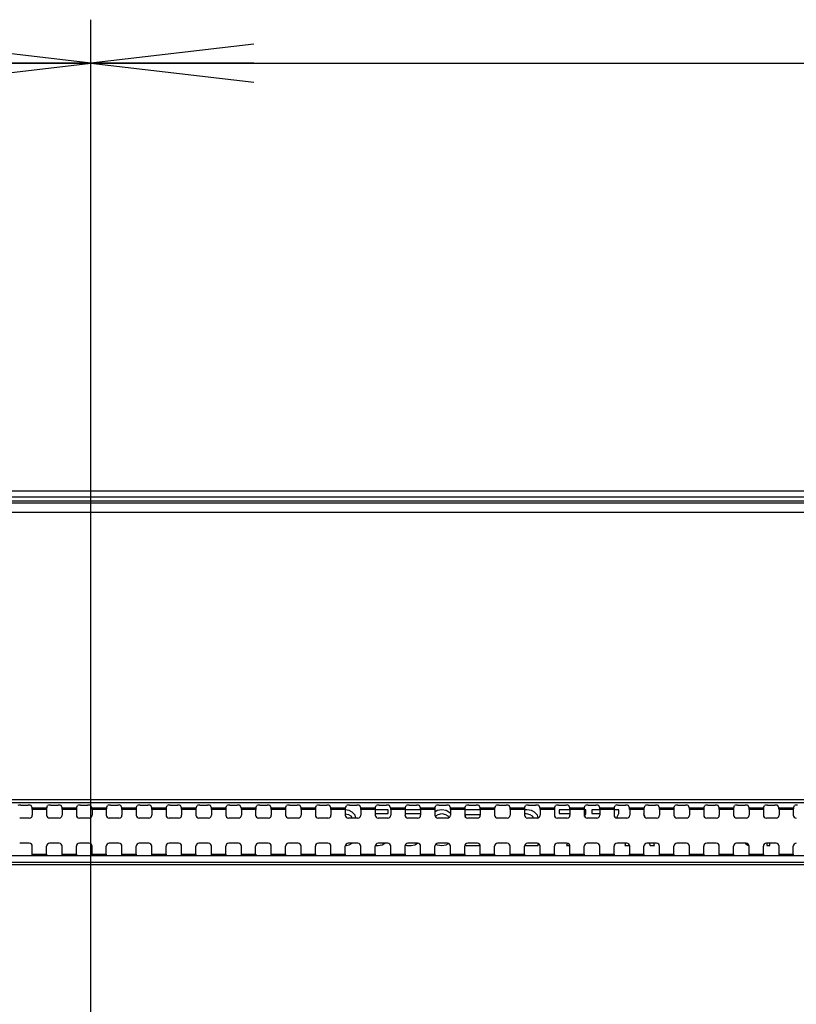
# Model space of a CAD drawing. Units: millimetres. Extents: x 0 to 420, y 0 to 297.
# Drawn here: x 300 to 315, y 167 to 185 of the extents above; entities that cross this region are included whole.
import ezdxf

# ---------------------------------------------------------------- set-up
doc = ezdxf.new("R2010")
doc.units = ezdxf.units.MM
doc.header["$LTSCALE"] = 23.1
doc.layers.get('0').update_dxf_attribs({"linetype": 'CONTINUOUS'})
for name, color, linetype in [('3_ALL_AXES', 7, 'CONTINUOUS'), ('7_ALL_FEATURES', 7, 'CONTINUOUS'), ('DEF_DRAFT_DIM', 7, 'CONTINUOUS')]:
    doc.layers.add(name, color=color, linetype=linetype)
doc.styles.get("Standard").update_dxf_attribs({"font": 'txt', "width": 0.8})
doc.dimstyles.new('DIMSTYLE_1', dxfattribs={"dimtxt": 3, "dimasz": 3, "dimexe": 0.8, "dimexo": 0.2, "dimgap": 0.75, "dimtad": 1, "dimdsep": 46, "dimtxsty": 'Standard', "dimblk": 'OPEN', "dimblk1": 'OPEN', "dimblk2": 'OPEN', "dimcen": 0.09, "dimazin": 2, "dimtp": 0.1, "dimtm": 0.1, "dimtfac": 1, "dimtdec": 0, "dimtofl": 0, "dimtmove": 0, "dimatfit": 3, "dimldrblk": 'OPEN', "dimfxl": 1, "dimtolj": 1, "dimarcsym": 0})

# ---------------------------------------------------------------- blocks, each defined once
blk = doc.blocks.new('_OPEN')
at = {"color": 0, "linetype": 'ByBlock'}
for p, q in [((0, 0), (-1, 0.1167)), ((-1, -0.1167), (0, 0)), ((-1, 0), (0, 0))]:
    blk.add_line(p, q, dxfattribs=at)
blk = doc.blocks.new('*D11')
at = {"layer": 'DEF_DRAFT_DIM', "color": 22, "linetype": 'Continuous', "true_color": 0xe62e2e, "transparency": 16777216}
for p, q in [((257.785, 184.745), (257.785, 184.795)), ((257.785, 176.094), (257.785, 184.745)), ((301.707, 184.745), (301.707, 184.795)), ((301.707, 158.23), (301.707, 184.745)), ((257.785, 183.995), (279.746, 183.995)), ((301.707, 183.995), (279.746, 183.995))]:
    blk.add_line(p, q, dxfattribs=at)
at = {"layer": 'DEF_DRAFT_DIM', "color": 22, "linetype": 'Continuous', "true_color": 0xe62e2e, "transparency": 16777216, "xscale": 3, "yscale": 3, "zscale": 3, "rotation": 180}
blk.add_blockref('_OPEN', (257.785, 183.995), dxfattribs=at)
at = {"layer": 'DEF_DRAFT_DIM', "color": 22, "linetype": 'Continuous', "true_color": 0xe62e2e, "transparency": 16777216, "xscale": 3, "yscale": 3, "zscale": 3}
blk.add_blockref('_OPEN', (301.707, 183.995), dxfattribs=at)
blk = doc.blocks.new('*D12')
at = {"layer": 'DEF_DRAFT_DIM', "color": 22, "linetype": 'Continuous', "true_color": 0xe62e2e, "transparency": 16777216}
for p, q in [((301.707, 184.745), (301.707, 184.795)), ((301.707, 158.23), (301.707, 184.745)), ((334.707, 184.745), (334.707, 184.795)), ((334.707, 158.23), (334.707, 184.745)), ((301.707, 183.995), (318.207, 183.995)), ((334.707, 183.995), (318.207, 183.995))]:
    blk.add_line(p, q, dxfattribs=at)
at = {"layer": 'DEF_DRAFT_DIM', "color": 22, "linetype": 'Continuous', "true_color": 0xe62e2e, "transparency": 16777216, "xscale": 3, "yscale": 3, "zscale": 3, "rotation": 180}
blk.add_blockref('_OPEN', (301.707, 183.995), dxfattribs=at)
at = {"layer": 'DEF_DRAFT_DIM', "color": 22, "linetype": 'Continuous', "true_color": 0xe62e2e, "transparency": 16777216, "xscale": 3, "yscale": 3, "zscale": 3}
blk.add_blockref('_OPEN', (334.707, 183.995), dxfattribs=at)

msp = doc.modelspace()

# ---------------------------------------------------------------- linework, layer by layer
at = {"layer": '3_ALL_AXES', "color": 7, "linetype": 'Continuous'}
for p, q in [((276.594, 170.432), (359.82, 170.432)), ((359.82, 170.368), (276.594, 170.368)), ((359.82, 169.39), (276.594, 169.39)), ((276.594, 169.274), (359.82, 169.274)), ((359.82, 169.228), (276.594, 169.228))]:
    msp.add_line(p, q, dxfattribs=at)
for centre, start_param, end_param in [((300.627, 169.423), -3.01942, -1.570796), ((300.894, 169.423), -4.712389, -3.263766), ((301.177, 169.423), -3.01942, -1.570796), ((301.444, 169.423), -4.712389, -3.263766), ((301.727, 169.423), -3.01942, -1.570796), ((301.994, 169.423), -4.712389, -3.263766), ((302.277, 169.423), -3.01942, -1.570796), ((302.544, 169.423), -4.712389, -3.263766), ((302.827, 169.423), -3.01942, -1.570796), ((303.094, 169.423), -4.712389, -3.263766), ((303.377, 169.423), -3.01942, -1.570796), ((303.644, 169.423), -4.712389, -3.263766), ((303.927, 169.423), -3.01942, -1.570796), ((304.194, 169.423), -4.712389, -3.263766), ((304.477, 169.423), -3.01942, -1.570796), ((304.744, 169.423), -4.712389, -3.263766), ((305.027, 169.423), -3.01942, -1.570796), ((305.294, 169.423), -4.712389, -3.263766), ((305.577, 169.423), -3.01942, -1.570796), ((305.844, 169.423), -4.712389, -3.263766), ((306.127, 169.423), -3.01942, -1.570796), ((306.394, 169.423), -4.712389, -3.263766), ((306.677, 169.423), -3.01942, -1.570796), ((306.944, 169.423), -4.712389, -3.263766), ((307.227, 169.423), -3.01942, -1.570796), ((307.494, 169.423), -4.712389, -3.263766), ((307.777, 169.423), -3.01942, -1.570796), ((308.044, 169.423), -4.712389, -3.263766), ((308.327, 169.423), -3.01942, -1.570796), ((308.594, 169.423), -4.712389, -3.263766), ((308.877, 169.423), -3.01942, -1.570796), ((309.144, 169.423), -4.712389, -3.263766), ((309.427, 169.423), -3.01942, -1.570796), ((309.694, 169.423), -4.712389, -3.263766), ((309.977, 169.423), -3.01942, -1.570796), ((310.244, 169.423), -4.712389, -3.263766), ((310.527, 169.423), -3.01942, -1.570796), ((310.794, 169.423), -4.712389, -3.263766), ((311.077, 169.423), -3.01942, -1.570796), ((311.344, 169.423), -4.712389, -3.263766), ((311.627, 169.423), -3.01942, -1.570796), ((311.894, 169.423), -4.712389, -3.263766), ((312.177, 169.423), -3.01942, -1.570796), ((312.444, 169.423), -4.712389, -3.263766), ((312.727, 169.423), -3.01942, -1.570796), ((312.994, 169.423), -4.712389, -3.263766), ((313.277, 169.423), -3.01942, -1.570796), ((313.544, 169.423), -4.712389, -3.263766), ((313.827, 169.423), -3.01942, -1.570796), ((314.094, 169.423), -4.712389, -3.263766), ((314.377, 169.423), -3.01942, -1.570796), ((314.644, 169.423), -4.712389, -3.263766)]:
    msp.add_ellipse(centre, major_axis=(0, 0.033), ratio=0.052408, start_param=start_param, end_param=end_param, dxfattribs=at)
at = {"layer": '7_ALL_FEATURES', "color": 7, "linetype": 'Continuous'}
for p, q in [((258.005, 176.114), (378.408, 176.114)), ((258.005, 176.004), (378.408, 176.004)), ((378.223, 175.927), (258.19, 175.927)), ((273.107, 175.898), (363.307, 175.898)), ((273.107, 175.722), (363.307, 175.722)), ((300.417, 170.326), (300.554, 170.326)), ((300.628, 170.277), (300.609, 170.32)), ((300.894, 170.277), (300.912, 170.32)), ((300.967, 170.326), (301.104, 170.326)), ((301.178, 170.277), (301.159, 170.32)), ((301.444, 170.277), (301.462, 170.32)), ((301.517, 170.326), (301.654, 170.326)), ((301.728, 170.277), (301.709, 170.32)), ((301.994, 170.277), (302.012, 170.32)), ((302.067, 170.326), (302.204, 170.326)), ((302.278, 170.277), (302.259, 170.32)), ((302.544, 170.277), (302.562, 170.32)), ((302.617, 170.326), (302.754, 170.326)), ((302.828, 170.277), (302.809, 170.32)), ((303.094, 170.277), (303.112, 170.32)), ((303.167, 170.326), (303.304, 170.326)), ((303.378, 170.277), (303.359, 170.32)), ((303.644, 170.277), (303.662, 170.32)), ((303.717, 170.326), (303.854, 170.326)), ((303.928, 170.277), (303.909, 170.32)), ((304.194, 170.277), (304.212, 170.32)), ((304.267, 170.326), (304.404, 170.326)), ((304.478, 170.277), (304.459, 170.32)), ((304.744, 170.277), (304.762, 170.32)), ((304.817, 170.326), (304.954, 170.326)), ((305.028, 170.277), (305.009, 170.32)), ((305.294, 170.277), (305.312, 170.32)), ((305.367, 170.326), (305.504, 170.326)), ((305.578, 170.277), (305.559, 170.32)), ((305.844, 170.277), (305.862, 170.32)), ((305.917, 170.326), (306.054, 170.326)), ((306.128, 170.277), (306.109, 170.32)), ((306.394, 170.277), (306.412, 170.32)), ((306.467, 170.326), (306.604, 170.326)), ((306.678, 170.277), (306.659, 170.32)), ((306.944, 170.277), (306.962, 170.32)), ((307.017, 170.326), (307.154, 170.326)), ((307.228, 170.277), (307.209, 170.32)), ((307.494, 170.277), (307.512, 170.32)), ((307.567, 170.326), (307.704, 170.326)), ((307.778, 170.277), (307.759, 170.32)), ((308.044, 170.277), (308.062, 170.32)), ((308.117, 170.326), (308.254, 170.326)), ((308.328, 170.277), (308.309, 170.32)), ((308.594, 170.277), (308.612, 170.32)), ((308.667, 170.326), (308.804, 170.326)), ((308.878, 170.277), (308.859, 170.32)), ((309.144, 170.277), (309.162, 170.32)), ((309.217, 170.326), (309.354, 170.326)), ((309.428, 170.277), (309.409, 170.32)), ((309.694, 170.277), (309.712, 170.32)), ((309.767, 170.326), (309.904, 170.326)), ((309.978, 170.277), (309.959, 170.32)), ((310.244, 170.277), (310.262, 170.32)), ((310.317, 170.326), (310.454, 170.326)), ((310.528, 170.277), (310.509, 170.32)), ((310.794, 170.277), (310.812, 170.32)), ((310.867, 170.326), (311.004, 170.326)), ((311.078, 170.277), (311.059, 170.32)), ((311.344, 170.277), (311.362, 170.32)), ((311.417, 170.326), (311.554, 170.326)), ((311.628, 170.277), (311.609, 170.32)), ((311.894, 170.277), (311.912, 170.32)), ((311.967, 170.326), (312.104, 170.326)), ((312.178, 170.277), (312.159, 170.32)), ((312.444, 170.277), (312.462, 170.32)), ((312.517, 170.326), (312.654, 170.326)), ((312.728, 170.277), (312.709, 170.32)), ((312.994, 170.277), (313.012, 170.32)), ((313.067, 170.326), (313.204, 170.326)), ((313.278, 170.277), (313.259, 170.32)), ((313.544, 170.277), (313.562, 170.32)), ((313.617, 170.326), (313.754, 170.326)), ((313.828, 170.277), (313.809, 170.32)), ((314.094, 170.277), (314.112, 170.32)), ((314.167, 170.326), (314.304, 170.326)), ((314.378, 170.277), (314.359, 170.32)), ((314.644, 170.277), (314.662, 170.32)), ((300.628, 170.277), (300.894, 170.277)), ((300.892, 170.244), (300.629, 170.244)), ((300.629, 170.244), (300.629, 170.141)), ((300.892, 170.244), (300.892, 170.141)), ((301.178, 170.277), (301.444, 170.277)), ((301.442, 170.244), (301.179, 170.244)), ((301.179, 170.244), (301.179, 170.141)), ((301.442, 170.244), (301.442, 170.141)), ((301.728, 170.277), (301.994, 170.277)), ((301.992, 170.244), (301.729, 170.244)), ((301.729, 170.244), (301.729, 170.141)), ((301.992, 170.244), (301.992, 170.141)), ((302.278, 170.277), (302.544, 170.277)), ((302.542, 170.244), (302.279, 170.244)), ((302.279, 170.244), (302.279, 170.141)), ((302.542, 170.244), (302.542, 170.141)), ((302.828, 170.277), (303.094, 170.277)), ((303.092, 170.244), (302.829, 170.244)), ((302.829, 170.244), (302.829, 170.141)), ((303.092, 170.244), (303.092, 170.141)), ((303.378, 170.277), (303.644, 170.277)), ((303.642, 170.244), (303.379, 170.244)), ((303.379, 170.244), (303.379, 170.141)), ((303.642, 170.244), (303.642, 170.141)), ((303.928, 170.277), (304.194, 170.277)), ((304.192, 170.244), (303.929, 170.244)), ((303.929, 170.244), (303.929, 170.141)), ((304.192, 170.244), (304.192, 170.141)), ((304.478, 170.277), (304.744, 170.277)), ((304.742, 170.244), (304.479, 170.244)), ((304.479, 170.244), (304.479, 170.141)), ((304.742, 170.244), (304.742, 170.141)), ((305.028, 170.277), (305.294, 170.277)), ((305.292, 170.244), (305.029, 170.244)), ((305.029, 170.244), (305.029, 170.141)), ((305.292, 170.244), (305.292, 170.141)), ((305.578, 170.277), (305.844, 170.277)), ((305.842, 170.244), (305.579, 170.244)), ((305.579, 170.244), (305.579, 170.141)), ((305.842, 170.244), (305.842, 170.141)), ((306.128, 170.277), (306.394, 170.277)), ((306.392, 170.244), (306.129, 170.244)), ((306.129, 170.244), (306.129, 170.141)), ((306.464, 170.226), (306.391, 170.237)), ((306.392, 170.244), (306.392, 170.141)), ((306.392, 170.168), (306.45, 170.156)), ((306.45, 170.156), (306.492, 170.128)), ((306.519, 170.198), (306.464, 170.226)), ((306.574, 170.142), (306.519, 170.198)), ((306.588, 170.086), (306.574, 170.142)), ((306.678, 170.277), (306.944, 170.277)), ((306.942, 170.244), (306.679, 170.244)), ((306.679, 170.244), (306.679, 170.141)), ((306.942, 170.244), (306.942, 170.141)), ((307.179, 170.24), (306.942, 170.24)), ((306.942, 170.17), (307.179, 170.17)), ((307.179, 170.17), (307.179, 170.24)), ((307.228, 170.277), (307.494, 170.277)), ((307.492, 170.244), (307.229, 170.244)), ((307.229, 170.244), (307.229, 170.141)), ((307.492, 170.244), (307.492, 170.141)), ((307.779, 170.24), (307.492, 170.24)), ((307.492, 170.17), (307.779, 170.17)), ((307.778, 170.277), (308.044, 170.277)), ((308.042, 170.244), (307.779, 170.244)), ((307.779, 170.244), (307.779, 170.141)), ((308.042, 170.244), (308.042, 170.141)), ((308.087, 170.226), (308.042, 170.199)), ((308.059, 170.128), (308.1, 170.156)), ((308.169, 170.24), (308.087, 170.226)), ((308.1, 170.156), (308.169, 170.17)), ((308.252, 170.226), (308.169, 170.24)), ((308.169, 170.17), (308.238, 170.156)), ((308.238, 170.156), (308.279, 170.128)), ((308.32, 170.184), (308.252, 170.226)), ((308.329, 170.175), (308.32, 170.184)), ((308.328, 170.277), (308.594, 170.277)), ((308.592, 170.244), (308.329, 170.244)), ((308.329, 170.244), (308.329, 170.141)), ((308.592, 170.244), (308.592, 170.141)), ((308.857, 170.24), (308.592, 170.24)), ((308.609, 170.156), (308.87, 170.156)), ((308.609, 170.101), (308.609, 170.156)), ((308.877, 170.236), (308.857, 170.24)), ((308.87, 170.156), (308.879, 170.153)), ((308.878, 170.277), (309.144, 170.277)), ((309.142, 170.244), (308.879, 170.244)), ((308.879, 170.244), (308.879, 170.141)), ((309.142, 170.244), (309.142, 170.141)), ((309.428, 170.277), (309.694, 170.277)), ((309.692, 170.244), (309.429, 170.244)), ((309.429, 170.244), (309.429, 170.141)), ((309.692, 170.244), (309.692, 170.141)), ((309.737, 170.24), (309.692, 170.24)), ((309.692, 170.17), (309.723, 170.17)), ((309.723, 170.17), (309.792, 170.156)), ((309.819, 170.226), (309.737, 170.24)), ((309.792, 170.156), (309.833, 170.128)), ((309.874, 170.198), (309.819, 170.226)), ((309.929, 170.142), (309.874, 170.198)), ((309.942, 170.09), (309.929, 170.142)), ((309.978, 170.277), (310.244, 170.277)), ((310.242, 170.244), (309.979, 170.244)), ((309.979, 170.244), (309.979, 170.141)), ((310.242, 170.244), (310.242, 170.141)), ((310.529, 170.24), (310.328, 170.24)), ((310.328, 170.24), (310.328, 170.17)), ((310.328, 170.17), (310.529, 170.17)), ((310.528, 170.277), (310.794, 170.277)), ((310.792, 170.244), (310.529, 170.244)), ((310.529, 170.244), (310.529, 170.141)), ((310.792, 170.244), (310.792, 170.141)), ((310.823, 170.24), (310.792, 170.24)), ((310.798, 170.117), (310.823, 170.17)), ((310.823, 170.17), (310.823, 170.24)), ((311.079, 170.24), (310.933, 170.24)), ((310.933, 170.24), (310.933, 170.17)), ((310.933, 170.17), (311.079, 170.17)), ((311.078, 170.277), (311.344, 170.277)), ((311.342, 170.244), (311.079, 170.244)), ((311.079, 170.244), (311.079, 170.141)), ((311.342, 170.244), (311.342, 170.141)), ((311.428, 170.24), (311.342, 170.24)), ((311.342, 170.17), (311.345, 170.17)), ((311.345, 170.17), (311.342, 170.163)), ((311.389, 170.087), (311.428, 170.17)), ((311.428, 170.17), (311.428, 170.24)), ((311.628, 170.277), (311.894, 170.277)), ((311.892, 170.244), (311.629, 170.244)), ((311.629, 170.244), (311.629, 170.141)), ((311.892, 170.244), (311.892, 170.141)), ((311.916, 170.096), (311.892, 170.168)), ((312.178, 170.277), (312.444, 170.277)), ((312.442, 170.244), (312.179, 170.244)), ((312.179, 170.244), (312.179, 170.141)), ((312.442, 170.244), (312.442, 170.141)), ((312.728, 170.277), (312.994, 170.277)), ((312.992, 170.244), (312.729, 170.244)), ((312.729, 170.244), (312.729, 170.141)), ((312.992, 170.244), (312.992, 170.141)), ((313.278, 170.277), (313.544, 170.277)), ((313.542, 170.244), (313.279, 170.244)), ((313.279, 170.244), (313.279, 170.141)), ((313.542, 170.244), (313.542, 170.141)), ((313.828, 170.277), (314.094, 170.277)), ((314.092, 170.244), (313.829, 170.244)), ((313.829, 170.244), (313.829, 170.141)), ((314.092, 170.244), (314.092, 170.141)), ((314.378, 170.277), (314.644, 170.277)), ((314.642, 170.244), (314.379, 170.244)), ((314.379, 170.244), (314.379, 170.141)), ((314.642, 170.244), (314.642, 170.141)), ((300.574, 170.086), (300.397, 170.086)), ((301.124, 170.086), (300.947, 170.086)), ((301.674, 170.086), (301.497, 170.086)), ((302.224, 170.086), (302.047, 170.086)), ((302.774, 170.086), (302.597, 170.086)), ((303.324, 170.086), (303.147, 170.086)), ((303.874, 170.086), (303.697, 170.086)), ((304.424, 170.086), (304.247, 170.086)), ((304.974, 170.086), (304.797, 170.086)), ((305.524, 170.086), (305.347, 170.086)), ((306.074, 170.086), (305.897, 170.086)), ((306.624, 170.086), (306.447, 170.086)), ((306.492, 170.128), (306.519, 170.086)), ((307.174, 170.086), (306.997, 170.086)), ((307.724, 170.086), (307.547, 170.086)), ((308.05, 170.114), (308.059, 170.128)), ((308.274, 170.086), (308.097, 170.086)), ((308.279, 170.128), (308.302, 170.094)), ((308.824, 170.086), (308.647, 170.086)), ((309.374, 170.086), (309.197, 170.086)), ((309.924, 170.086), (309.747, 170.086)), ((309.833, 170.128), (309.86, 170.086)), ((310.474, 170.086), (310.297, 170.086)), ((311.024, 170.086), (310.847, 170.086)), ((311.574, 170.086), (311.397, 170.086)), ((312.124, 170.086), (311.947, 170.086)), ((312.674, 170.086), (312.497, 170.086)), ((313.224, 170.086), (313.047, 170.086)), ((313.774, 170.086), (313.597, 170.086)), ((314.324, 170.086), (314.147, 170.086)), ((300.574, 169.625), (300.397, 169.625)), ((301.124, 169.625), (300.947, 169.625)), ((301.674, 169.625), (301.497, 169.625)), ((302.224, 169.625), (302.047, 169.625)), ((302.774, 169.625), (302.597, 169.625)), ((303.324, 169.625), (303.147, 169.625)), ((303.874, 169.625), (303.697, 169.625)), ((304.424, 169.625), (304.247, 169.625)), ((304.974, 169.625), (304.797, 169.625)), ((305.524, 169.625), (305.347, 169.625)), ((306.074, 169.625), (305.897, 169.625)), ((306.409, 169.58), (306.464, 169.594)), ((306.624, 169.625), (306.447, 169.625)), ((306.464, 169.594), (306.519, 169.623)), ((306.519, 169.623), (306.522, 169.625)), ((307.174, 169.625), (306.997, 169.625)), ((307, 169.58), (307.069, 169.594)), ((307.069, 169.594), (307.119, 169.625)), ((307.724, 169.625), (307.547, 169.625)), ((307.605, 169.58), (307.674, 169.594)), ((307.674, 169.594), (307.724, 169.625)), ((308.06, 169.61), (308.087, 169.594)), ((308.087, 169.594), (308.169, 169.58)), ((308.274, 169.625), (308.097, 169.625)), ((308.169, 169.58), (308.252, 169.594)), ((308.252, 169.594), (308.295, 169.621)), ((308.824, 169.625), (308.647, 169.625)), ((309.374, 169.625), (309.197, 169.625)), ((309.924, 169.625), (309.747, 169.625)), ((309.943, 169.58), (309.943, 169.621)), ((310.474, 169.625), (310.297, 169.625)), ((310.485, 169.623), (310.465, 169.58)), ((311.024, 169.625), (310.847, 169.625)), ((311.574, 169.625), (311.397, 169.625)), ((311.553, 169.625), (311.538, 169.58)), ((311.62, 169.58), (311.624, 169.592)), ((312.124, 169.625), (311.947, 169.625)), ((311.991, 169.625), (312.005, 169.58)), ((312.088, 169.58), (312.073, 169.625)), ((312.674, 169.625), (312.497, 169.625)), ((313.224, 169.625), (313.047, 169.625)), ((313.774, 169.625), (313.597, 169.625)), ((313.754, 169.625), (313.761, 169.618)), ((313.761, 169.618), (313.807, 169.59)), ((314.324, 169.625), (314.147, 169.625)), ((314.155, 169.625), (314.155, 169.58)), ((314.21, 169.58), (314.21, 169.625)), ((300.629, 169.423), (300.629, 169.57)), ((300.629, 169.423), (300.892, 169.423)), ((300.892, 169.423), (300.892, 169.57)), ((301.179, 169.423), (301.179, 169.57)), ((301.179, 169.423), (301.442, 169.423)), ((301.442, 169.423), (301.442, 169.57)), ((301.729, 169.423), (301.729, 169.57)), ((301.729, 169.423), (301.992, 169.423)), ((301.992, 169.423), (301.992, 169.57)), ((302.279, 169.423), (302.279, 169.57)), ((302.279, 169.423), (302.542, 169.423)), ((302.542, 169.423), (302.542, 169.57)), ((302.829, 169.423), (302.829, 169.57)), ((302.829, 169.423), (303.092, 169.423)), ((303.092, 169.423), (303.092, 169.57)), ((303.379, 169.423), (303.379, 169.57)), ((303.379, 169.423), (303.642, 169.423)), ((303.642, 169.423), (303.642, 169.57)), ((303.929, 169.423), (303.929, 169.57)), ((303.929, 169.423), (304.192, 169.423)), ((304.192, 169.423), (304.192, 169.57)), ((304.479, 169.423), (304.479, 169.57)), ((304.479, 169.423), (304.742, 169.423)), ((304.742, 169.423), (304.742, 169.57)), ((305.029, 169.423), (305.029, 169.57)), ((305.029, 169.423), (305.292, 169.423)), ((305.292, 169.423), (305.292, 169.57)), ((305.579, 169.423), (305.579, 169.57)), ((305.579, 169.423), (305.842, 169.423)), ((305.842, 169.423), (305.842, 169.57)), ((306.129, 169.423), (306.129, 169.57)), ((306.129, 169.423), (306.392, 169.423)), ((306.392, 169.58), (306.409, 169.58)), ((306.392, 169.423), (306.392, 169.57)), ((306.679, 169.423), (306.679, 169.57)), ((306.679, 169.423), (306.942, 169.423)), ((306.942, 169.58), (307, 169.58)), ((306.942, 169.423), (306.942, 169.57)), ((307.229, 169.423), (307.229, 169.57)), ((307.229, 169.423), (307.492, 169.423)), ((307.492, 169.423), (307.492, 169.57)), ((307.495, 169.586), (307.523, 169.58)), ((307.523, 169.58), (307.605, 169.58)), ((307.779, 169.423), (307.779, 169.57)), ((307.779, 169.423), (308.042, 169.423)), ((308.042, 169.423), (308.042, 169.57)), ((308.329, 169.423), (308.329, 169.57)), ((308.329, 169.423), (308.592, 169.423)), ((308.592, 169.58), (308.857, 169.58)), ((308.592, 169.423), (308.592, 169.57)), ((308.857, 169.58), (308.876, 169.584)), ((308.879, 169.423), (308.879, 169.57)), ((308.879, 169.423), (309.142, 169.423)), ((309.142, 169.423), (309.142, 169.57)), ((309.429, 169.423), (309.429, 169.57)), ((309.429, 169.423), (309.692, 169.423)), ((309.692, 169.58), (309.943, 169.58)), ((309.692, 169.423), (309.692, 169.57)), ((309.979, 169.423), (309.979, 169.57)), ((309.979, 169.423), (310.242, 169.423)), ((310.242, 169.423), (310.242, 169.57)), ((310.465, 169.58), (310.529, 169.58)), ((310.529, 169.423), (310.529, 169.57)), ((310.529, 169.423), (310.792, 169.423)), ((310.792, 169.423), (310.792, 169.57)), ((311.075, 169.59), (311.07, 169.58)), ((311.07, 169.58), (311.079, 169.58)), ((311.079, 169.423), (311.079, 169.57)), ((311.079, 169.423), (311.342, 169.423)), ((311.342, 169.423), (311.342, 169.57)), ((311.538, 169.58), (311.62, 169.58)), ((311.629, 169.423), (311.629, 169.57)), ((311.629, 169.423), (311.892, 169.423)), ((311.892, 169.423), (311.892, 169.57)), ((312.005, 169.58), (312.088, 169.58)), ((312.179, 169.423), (312.179, 169.57)), ((312.179, 169.423), (312.442, 169.423)), ((312.442, 169.423), (312.442, 169.57)), ((312.729, 169.423), (312.729, 169.57)), ((312.729, 169.423), (312.992, 169.423)), ((312.992, 169.423), (312.992, 169.57)), ((313.279, 169.423), (313.279, 169.57)), ((313.279, 169.423), (313.542, 169.423)), ((313.542, 169.423), (313.542, 169.57)), ((313.807, 169.59), (313.826, 169.586)), ((313.829, 169.423), (313.829, 169.57)), ((313.829, 169.423), (314.092, 169.423)), ((314.092, 169.423), (314.092, 169.57)), ((314.155, 169.58), (314.21, 169.58)), ((314.379, 169.423), (314.379, 169.57)), ((314.379, 169.423), (314.642, 169.423)), ((314.642, 169.423), (314.642, 169.57))]:
    msp.add_line(p, q, dxfattribs=at)
for centre, major_axis, ratio, start_param, end_param in [((300.417, 170.319), (0.055, 0), 0.122785, 1.570796, 3.089233), ((300.554, 170.319), (0.055, 0), 0.122785, 0.05236, 1.570796), ((300.967, 170.319), (0.055, 0), 0.122785, 1.570796, 3.089233), ((301.104, 170.319), (0.055, 0), 0.122785, 0.05236, 1.570796), ((301.517, 170.319), (0.055, 0), 0.122785, 1.570796, 3.089233), ((301.654, 170.319), (0.055, 0), 0.122785, 0.05236, 1.570796), ((302.067, 170.319), (0.055, 0), 0.122785, 1.570796, 3.089233), ((302.204, 170.319), (0.055, 0), 0.122785, 0.05236, 1.570796), ((302.617, 170.319), (0.055, 0), 0.122785, 1.570796, 3.089233), ((302.754, 170.319), (0.055, 0), 0.122785, 0.05236, 1.570796), ((303.167, 170.319), (0.055, 0), 0.122785, 1.570796, 3.089233), ((303.304, 170.319), (0.055, 0), 0.122785, 0.05236, 1.570796), ((303.717, 170.319), (0.055, 0), 0.122785, 1.570796, 3.089233), ((303.854, 170.319), (0.055, 0), 0.122785, 0.05236, 1.570796), ((304.267, 170.319), (0.055, 0), 0.122785, 1.570796, 3.089233), ((304.404, 170.319), (0.055, 0), 0.122785, 0.05236, 1.570796), ((304.817, 170.319), (0.055, 0), 0.122785, 1.570796, 3.089233), ((304.954, 170.319), (0.055, 0), 0.122785, 0.05236, 1.570796), ((305.367, 170.319), (0.055, 0), 0.122785, 1.570796, 3.089233), ((305.504, 170.319), (0.055, 0), 0.122785, 0.05236, 1.570796), ((305.917, 170.319), (0.055, 0), 0.122785, 1.570796, 3.089233), ((306.054, 170.319), (0.055, 0), 0.122785, 0.05236, 1.570796), ((306.467, 170.319), (0.055, 0), 0.122785, 1.570796, 3.089233), ((306.604, 170.319), (0.055, 0), 0.122785, 0.05236, 1.570796), ((307.017, 170.319), (0.055, 0), 0.122785, 1.570796, 3.089233), ((307.154, 170.319), (0.055, 0), 0.122785, 0.05236, 1.570796), ((307.567, 170.319), (0.055, 0), 0.122785, 1.570796, 3.089233), ((307.704, 170.319), (0.055, 0), 0.122785, 0.05236, 1.570796), ((308.117, 170.319), (0.055, 0), 0.122785, 1.570796, 3.089233), ((308.254, 170.319), (0.055, 0), 0.122785, 0.05236, 1.570796), ((308.667, 170.319), (0.055, 0), 0.122785, 1.570796, 3.089233), ((308.804, 170.319), (0.055, 0), 0.122785, 0.05236, 1.570796), ((309.217, 170.319), (0.055, 0), 0.122785, 1.570796, 3.089233), ((309.354, 170.319), (0.055, 0), 0.122785, 0.05236, 1.570796), ((309.767, 170.319), (0.055, 0), 0.122785, 1.570796, 3.089233), ((309.904, 170.319), (0.055, 0), 0.122785, 0.05236, 1.570796), ((310.317, 170.319), (0.055, 0), 0.122785, 1.570796, 3.089233), ((310.454, 170.319), (0.055, 0), 0.122785, 0.05236, 1.570796), ((310.867, 170.319), (0.055, 0), 0.122785, 1.570796, 3.089233), ((311.004, 170.319), (0.055, 0), 0.122785, 0.05236, 1.570796), ((311.417, 170.319), (0.055, 0), 0.122785, 1.570796, 3.089233), ((311.554, 170.319), (0.055, 0), 0.122785, 0.05236, 1.570796), ((311.967, 170.319), (0.055, 0), 0.122785, 1.570796, 3.089233), ((312.104, 170.319), (0.055, 0), 0.122785, 0.05236, 1.570796), ((312.517, 170.319), (0.055, 0), 0.122785, 1.570796, 3.089233), ((312.654, 170.319), (0.055, 0), 0.122785, 0.05236, 1.570796), ((313.067, 170.319), (0.055, 0), 0.122785, 1.570796, 3.089233), ((313.204, 170.319), (0.055, 0), 0.122785, 0.05236, 1.570796), ((313.617, 170.319), (0.055, 0), 0.122785, 1.570796, 3.089233), ((313.754, 170.319), (0.055, 0), 0.122785, 0.05236, 1.570796), ((314.167, 170.319), (0.055, 0), 0.122785, 1.570796, 3.089233), ((314.304, 170.319), (0.055, 0), 0.122785, 0.05236, 1.570796), ((314.717, 170.319), (0.055, 0), 0.122785, 1.570796, 3.089233), ((300.574, 170.141), (0.0551, 0), 0.99863, -1.570796, 0), ((300.627, 170.244), (0, 0.033), 0.052408, -1.570796, -0.122173), ((300.894, 170.244), (0, 0.033), 0.052408, 0.122173, 1.570796), ((300.947, 170.141), (0.0551, 0), 0.99863, -3.141593, -1.570796), ((301.124, 170.141), (0.0551, 0), 0.99863, -1.570796, 0), ((301.177, 170.244), (0, 0.033), 0.052408, -1.570796, -0.122173), ((301.444, 170.244), (0, 0.033), 0.052408, 0.122173, 1.570796), ((301.497, 170.141), (0.0551, 0), 0.99863, -3.141593, -1.570796), ((301.674, 170.141), (0.0551, 0), 0.99863, -1.570796, 0), ((301.727, 170.244), (0, 0.033), 0.052408, -1.570796, -0.122173), ((301.994, 170.244), (0, 0.033), 0.052408, 0.122173, 1.570796), ((302.047, 170.141), (0.0551, 0), 0.99863, -3.141593, -1.570796), ((302.224, 170.141), (0.0551, 0), 0.99863, -1.570796, 0), ((302.277, 170.244), (0, 0.033), 0.052408, -1.570796, -0.122173), ((302.544, 170.244), (0, 0.033), 0.052408, 0.122173, 1.570796), ((302.597, 170.141), (0.0551, 0), 0.99863, -3.141593, -1.570796), ((302.774, 170.141), (0.0551, 0), 0.99863, -1.570796, 0), ((302.827, 170.244), (0, 0.033), 0.052408, -1.570796, -0.122173), ((303.094, 170.244), (0, 0.033), 0.052408, 0.122173, 1.570796), ((303.147, 170.141), (0.0551, 0), 0.99863, -3.141593, -1.570796), ((303.324, 170.141), (0.0551, 0), 0.99863, -1.570796, 0), ((303.377, 170.244), (0, 0.033), 0.052408, -1.570796, -0.122173), ((303.644, 170.244), (0, 0.033), 0.052408, 0.122173, 1.570796), ((303.697, 170.141), (0.0551, 0), 0.99863, -3.141593, -1.570796), ((303.874, 170.141), (0.0551, 0), 0.99863, -1.570796, 0), ((303.927, 170.244), (0, 0.033), 0.052408, -1.570796, -0.122173), ((304.194, 170.244), (0, 0.033), 0.052408, 0.122173, 1.570796), ((304.247, 170.141), (0.0551, 0), 0.99863, -3.141593, -1.570796), ((304.424, 170.141), (0.0551, 0), 0.99863, -1.570796, 0), ((304.477, 170.244), (0, 0.033), 0.052408, -1.570796, -0.122173), ((304.744, 170.244), (0, 0.033), 0.052408, 0.122173, 1.570796), ((304.797, 170.141), (0.0551, 0), 0.99863, -3.141593, -1.570796), ((304.974, 170.141), (0.0551, 0), 0.99863, -1.570796, 0), ((305.027, 170.244), (0, 0.033), 0.052408, -1.570796, -0.122173), ((305.294, 170.244), (0, 0.033), 0.052408, 0.122173, 1.570796), ((305.347, 170.141), (0.0551, 0), 0.99863, -3.141593, -1.570796), ((305.524, 170.141), (0.0551, 0), 0.99863, -1.570796, 0), ((305.577, 170.244), (0, 0.033), 0.052408, -1.570796, -0.122173), ((305.844, 170.244), (0, 0.033), 0.052408, 0.122173, 1.570796), ((305.897, 170.141), (0.0551, 0), 0.99863, -3.141593, -1.570796), ((306.074, 170.141), (0.0551, 0), 0.99863, -1.570796, 0), ((306.127, 170.244), (0, 0.033), 0.052408, -1.570796, -0.122173), ((306.394, 170.244), (0, 0.033), 0.052408, 0.122173, 1.570796), ((306.447, 170.141), (0.0551, 0), 0.99863, -3.141593, -1.570796), ((306.624, 170.141), (0.0551, 0), 0.99863, -1.570796, 0), ((306.677, 170.244), (0, 0.033), 0.052408, -1.570796, -0.122173), ((306.944, 170.244), (0, 0.033), 0.052408, 0.122173, 1.570796), ((306.997, 170.141), (0.0551, 0), 0.99863, -3.141593, -1.570796), ((307.174, 170.141), (0.0551, 0), 0.99863, -1.570796, 0), ((307.227, 170.244), (0, 0.033), 0.052408, -1.570796, -0.122173), ((307.494, 170.244), (0, 0.033), 0.052408, 0.122173, 1.570796), ((307.547, 170.141), (0.0551, 0), 0.99863, -3.141593, -1.570796), ((307.724, 170.141), (0.0551, 0), 0.99863, -1.570796, 0), ((307.777, 170.244), (0, 0.033), 0.052408, -1.570796, -0.122173), ((308.044, 170.244), (0, 0.033), 0.052408, 0.122173, 1.570796), ((308.097, 170.141), (0.0551, 0), 0.99863, -3.141593, -1.570796), ((308.274, 170.141), (0.0551, 0), 0.99863, -1.570796, 0), ((308.327, 170.244), (0, 0.033), 0.052408, -1.570796, -0.122173), ((308.594, 170.244), (0, 0.033), 0.052408, 0.122173, 1.570796), ((308.647, 170.141), (0.0551, 0), 0.99863, -3.141593, -1.570796), ((308.824, 170.141), (0.0551, 0), 0.99863, -1.570796, 0), ((308.877, 170.244), (0, 0.033), 0.052408, -1.570796, -0.122173), ((309.144, 170.244), (0, 0.033), 0.052408, 0.122173, 1.570796), ((309.197, 170.141), (0.0551, 0), 0.99863, -3.141593, -1.570796), ((309.374, 170.141), (0.0551, 0), 0.99863, -1.570796, 0), ((309.427, 170.244), (0, 0.033), 0.052408, -1.570796, -0.122173), ((309.694, 170.244), (0, 0.033), 0.052408, 0.122173, 1.570796), ((309.747, 170.141), (0.0551, 0), 0.99863, -3.141593, -1.570796), ((309.924, 170.141), (0.0551, 0), 0.99863, -1.570796, 0), ((309.977, 170.244), (0, 0.033), 0.052408, -1.570796, -0.122173), ((310.244, 170.244), (0, 0.033), 0.052408, 0.122173, 1.570796), ((310.297, 170.141), (0.0551, 0), 0.99863, -3.141593, -1.570796), ((310.474, 170.141), (0.0551, 0), 0.99863, -1.570796, 0), ((310.527, 170.244), (0, 0.033), 0.052408, -1.570796, -0.122173), ((310.794, 170.244), (0, 0.033), 0.052408, 0.122173, 1.570796), ((310.847, 170.141), (0.0551, 0), 0.99863, -3.141593, -1.570796), ((311.024, 170.141), (0.0551, 0), 0.99863, -1.570796, 0), ((311.077, 170.244), (0, 0.033), 0.052408, -1.570796, -0.122173), ((311.344, 170.244), (0, 0.033), 0.052408, 0.122173, 1.570796), ((311.397, 170.141), (0.0551, 0), 0.99863, -3.141593, -1.570796), ((311.574, 170.141), (0.0551, 0), 0.99863, -1.570796, 0), ((311.627, 170.244), (0, 0.033), 0.052408, -1.570796, -0.122173), ((311.894, 170.244), (0, 0.033), 0.052408, 0.122173, 1.570796), ((311.947, 170.141), (0.0551, 0), 0.99863, -3.141593, -1.570796), ((312.124, 170.141), (0.0551, 0), 0.99863, -1.570796, 0), ((312.177, 170.244), (0, 0.033), 0.052408, -1.570796, -0.122173), ((312.444, 170.244), (0, 0.033), 0.052408, 0.122173, 1.570796), ((312.497, 170.141), (0.0551, 0), 0.99863, -3.141593, -1.570796), ((312.674, 170.141), (0.0551, 0), 0.99863, -1.570796, 0), ((312.727, 170.244), (0, 0.033), 0.052408, -1.570796, -0.122173), ((312.994, 170.244), (0, 0.033), 0.052408, 0.122173, 1.570796), ((313.047, 170.141), (0.0551, 0), 0.99863, -3.141593, -1.570796), ((313.224, 170.141), (0.0551, 0), 0.99863, -1.570796, 0), ((313.277, 170.244), (0, 0.033), 0.052408, -1.570796, -0.122173), ((313.544, 170.244), (0, 0.033), 0.052408, 0.122173, 1.570796), ((313.597, 170.141), (0.0551, 0), 0.99863, -3.141593, -1.570796), ((313.774, 170.141), (0.0551, 0), 0.99863, -1.570796, 0), ((313.827, 170.244), (0, 0.033), 0.052408, -1.570796, -0.122173), ((314.094, 170.244), (0, 0.033), 0.052408, 0.122173, 1.570796), ((314.147, 170.141), (0.0551, 0), 0.99863, -3.141593, -1.570796), ((314.324, 170.141), (0.0551, 0), 0.99863, -1.570796, 0), ((314.377, 170.244), (0, 0.033), 0.052408, -1.570796, -0.122173), ((314.644, 170.244), (0, 0.033), 0.052408, 0.122173, 1.570796), ((314.697, 170.141), (0.0551, 0), 0.99863, -3.141593, -1.570796), ((300.574, 169.57), (0.0551, 0), 0.99863, 0, 1.570796), ((300.947, 169.57), (0.0551, 0), 0.99863, 1.570796, 3.141593), ((301.124, 169.57), (0.0551, 0), 0.99863, 0, 1.570796), ((301.497, 169.57), (0.0551, 0), 0.99863, 1.570796, 3.141593), ((301.674, 169.57), (0.0551, 0), 0.99863, 0, 1.570796), ((302.047, 169.57), (0.0551, 0), 0.99863, 1.570796, 3.141593), ((302.224, 169.57), (0.0551, 0), 0.99863, 0, 1.570796), ((302.597, 169.57), (0.0551, 0), 0.99863, 1.570796, 3.141593), ((302.774, 169.57), (0.0551, 0), 0.99863, 0, 1.570796), ((303.147, 169.57), (0.0551, 0), 0.99863, 1.570796, 3.141593), ((303.324, 169.57), (0.0551, 0), 0.99863, 0, 1.570796), ((303.697, 169.57), (0.0551, 0), 0.99863, 1.570796, 3.141593), ((303.874, 169.57), (0.0551, 0), 0.99863, 0, 1.570796), ((304.247, 169.57), (0.0551, 0), 0.99863, 1.570796, 3.141593), ((304.424, 169.57), (0.0551, 0), 0.99863, 0, 1.570796), ((304.797, 169.57), (0.0551, 0), 0.99863, 1.570796, 3.141593), ((304.974, 169.57), (0.0551, 0), 0.99863, 0, 1.570796), ((305.347, 169.57), (0.0551, 0), 0.99863, 1.570796, 3.141593), ((305.524, 169.57), (0.0551, 0), 0.99863, 0, 1.570796), ((305.897, 169.57), (0.0551, 0), 0.99863, 1.570796, 3.141593), ((306.074, 169.57), (0.0551, 0), 0.99863, 0, 1.570796), ((306.447, 169.57), (0.0551, 0), 0.99863, 1.570796, 3.141593), ((306.624, 169.57), (0.0551, 0), 0.99863, 0, 1.570796), ((306.997, 169.57), (0.0551, 0), 0.99863, 1.570796, 3.141593), ((307.174, 169.57), (0.0551, 0), 0.99863, 0, 1.570796), ((307.547, 169.57), (0.0551, 0), 0.99863, 1.570796, 3.141593), ((307.724, 169.57), (0.0551, 0), 0.99863, 0, 1.570796), ((308.097, 169.57), (0.0551, 0), 0.99863, 1.570796, 3.141593), ((308.274, 169.57), (0.0551, 0), 0.99863, 0, 1.570796), ((308.647, 169.57), (0.0551, 0), 0.99863, 1.570796, 3.141593), ((308.824, 169.57), (0.0551, 0), 0.99863, 0, 1.570796), ((309.197, 169.57), (0.0551, 0), 0.99863, 1.570796, 3.141593), ((309.374, 169.57), (0.0551, 0), 0.99863, 0, 1.570796), ((309.747, 169.57), (0.0551, 0), 0.99863, 1.570796, 3.141593), ((309.924, 169.57), (0.0551, 0), 0.99863, 0, 1.570796), ((310.297, 169.57), (0.0551, 0), 0.99863, 1.570796, 3.141593), ((310.474, 169.57), (0.0551, 0), 0.99863, 0, 1.570796), ((310.847, 169.57), (0.0551, 0), 0.99863, 1.570796, 3.141593), ((311.024, 169.57), (0.0551, 0), 0.99863, 0, 1.570796), ((311.397, 169.57), (0.0551, 0), 0.99863, 1.570796, 3.141593), ((311.574, 169.57), (0.0551, 0), 0.99863, 0, 1.570796), ((311.947, 169.57), (0.0551, 0), 0.99863, 1.570796, 3.141593), ((312.124, 169.57), (0.0551, 0), 0.99863, 0, 1.570796), ((312.497, 169.57), (0.0551, 0), 0.99863, 1.570796, 3.141593), ((312.674, 169.57), (0.0551, 0), 0.99863, 0, 1.570796), ((313.047, 169.57), (0.0551, 0), 0.99863, 1.570796, 3.141593), ((313.224, 169.57), (0.0551, 0), 0.99863, 0, 1.570796), ((313.597, 169.57), (0.0551, 0), 0.99863, 1.570796, 3.141593), ((313.774, 169.57), (0.0551, 0), 0.99863, 0, 1.570796), ((314.147, 169.57), (0.0551, 0), 0.99863, 1.570796, 3.141593), ((314.324, 169.57), (0.0551, 0), 0.99863, 0, 1.570796), ((314.697, 169.57), (0.0551, 0), 0.99863, 1.570796, 3.141593)]:
    msp.add_ellipse(centre, major_axis=major_axis, ratio=ratio, start_param=start_param, end_param=end_param, dxfattribs=at)

# ---------------------------------------------------------------- dimensions: what is measured, and where the dimension line sits
at = {"layer": 'DEF_DRAFT_DIM', "color": 22, "linetype": 'Continuous', "true_color": 0xe62e2e}
for base, p1, p2, picture, middle in [((301.707, 183.995), (257.785, 175.894), (301.707, 158.03), '*D11', (272.546, 183.995)), ((334.707, 183.995), (301.707, 158.03), (334.707, 158.03), '*D12', (313.407, 183.995))]:
    dim = msp.add_linear_dim(base=base, p1=p1, p2=p2, text=' ', dimstyle='DIMSTYLE_1', dxfattribs=at)
    dim.commit()
    dim.dimension.update_dxf_attribs({"geometry": picture, "text_midpoint": middle, "dimtype": 160})

doc.saveas('drawing.dxf')
